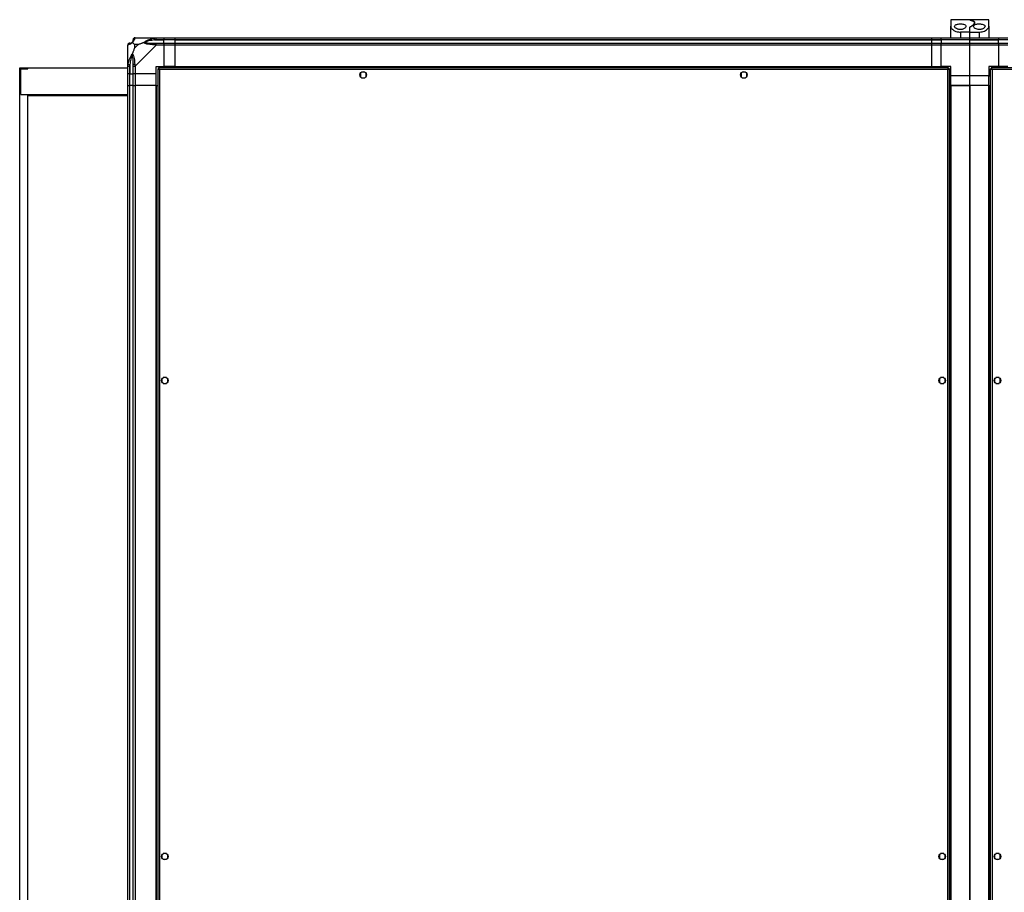
# Model space of a CAD drawing. Units: millimetres. Extents: x 351 to 11247, y 493 to 7420.
# Drawn here: x 8193 to 9228, y 1410 to 2326 of the extents above; entities that cross this region are included whole.
import ezdxf

# ---------------------------------------------------------------- set-up
doc = ezdxf.new("R2010")
doc.units = ezdxf.units.MM

msp = doc.modelspace()

# ---------------------------------------------------------------- linework, layer by layer
at = {"linetype": 'Continuous', "lineweight": 25}
for p, q in [((9191.7, 2326.4), (9171.7, 2326.4)), ((9171.7, 2326.4), (9171.7, 2319.5)), ((9171.7, 2307.4), (9171.7, 2319.5)), ((9211.7, 2326.4), (9191.7, 2326.4)), ((9191.7, 2326.3), (9191.7, 2326.4)), ((9191.7, 2313.4), (9191.7, 2318.3)), ((9211.7, 2319.5), (9211.7, 2326.4)), ((9211.7, 2319.5), (9211.7, 2307.4)), ((9181.7, 2313.4), (9181.7, 2307.4)), ((9191.7, 2313.4), (9181.7, 2313.4)), ((9191.7, 2313.4), (9201.7, 2313.4)), ((9191.7, 2307.4), (9191.7, 2313.4)), ((9201.7, 2307.4), (9201.7, 2313.4)), ((8306.7, 2277.5), (8306.7, 2299.7)), ((8313.8, 2300.3), (8313.8, 2296.6)), ((8317.5, 2300.3), (8313.8, 2300.3)), ((8313.8, 2296.6), (8317.5, 2300.3)), ((8314.4, 2307.4), (8336.6, 2307.4)), ((8336.6, 2299.7), (8314.4, 2277.5)), ((8334.9, 2305.2), (8344.7, 2305.2)), ((8336.6, 2307.4), (8344.7, 2307.4)), ((8344.7, 2305.4), (8336.6, 2305.4)), ((8336.6, 2301.7), (8344.7, 2301.7)), ((8344.7, 2299.7), (8336.6, 2299.7)), ((8344.7, 2307.4), (8344.7, 2305.4)), ((8344.7, 2307.4), (8356.7, 2307.4)), ((8344.7, 2305.2), (8344.7, 2305.4)), ((8356.7, 2305.4), (8344.7, 2305.4)), ((8344.7, 2301.7), (8344.7, 2305.2)), ((8356.7, 2305.2), (8344.7, 2305.2)), ((8344.7, 2301.7), (8344.7, 2299.7)), ((8344.7, 2301.7), (8356.7, 2301.7)), ((8344.7, 2299.7), (8344.7, 2277.4)), ((8356.7, 2299.7), (8344.7, 2299.7)), ((8356.7, 2307.4), (9151.7, 2307.4)), ((8356.7, 2305.4), (8356.7, 2307.4)), ((9151.7, 2305.4), (8356.7, 2305.4)), ((8356.7, 2305.2), (8356.7, 2305.4)), ((8356.7, 2305.2), (9151.7, 2305.2)), ((8356.7, 2301.7), (8356.7, 2305.2)), ((8356.7, 2301.7), (9151.7, 2301.7)), ((8356.7, 2299.7), (8356.7, 2301.7)), ((9151.7, 2299.7), (8356.7, 2299.7)), ((8356.7, 2277.4), (8356.7, 2299.7)), ((9151.7, 2307.4), (9161.7, 2307.4)), ((9151.7, 2305.4), (9151.7, 2307.4)), ((9161.7, 2305.4), (9151.7, 2305.4)), ((9151.7, 2305.2), (9151.7, 2305.4)), ((9151.7, 2305.2), (9161.7, 2305.2)), ((9151.7, 2301.7), (9151.7, 2305.2)), ((9151.7, 2301.7), (9161.7, 2301.7)), ((9151.7, 2299.7), (9151.7, 2301.7)), ((9151.7, 2277.4), (9151.7, 2299.7)), ((9161.7, 2299.7), (9151.7, 2299.7)), ((9161.7, 2307.4), (9191.7, 2307.4)), ((9161.7, 2305.4), (9161.7, 2307.4)), ((9191.7, 2305.4), (9161.7, 2305.4)), ((9161.7, 2305.4), (9161.7, 2305.2)), ((9191.7, 2305.2), (9161.7, 2305.2)), ((9161.7, 2305.2), (9161.7, 2301.7)), ((9161.7, 2301.7), (9191.7, 2301.7)), ((9161.7, 2299.7), (9161.7, 2301.7)), ((9191.7, 2299.7), (9161.7, 2299.7)), ((9161.7, 2277.4), (9161.7, 2299.7)), ((9191.7, 2307.4), (9221.7, 2307.4)), ((9191.7, 2305.4), (9191.7, 2307.4)), ((9221.7, 2305.4), (9191.7, 2305.4)), ((9191.7, 2305.2), (9191.7, 2305.4)), ((9191.7, 2305.2), (9221.7, 2305.2)), ((9191.7, 2301.7), (9191.7, 2305.2)), ((9191.7, 2301.7), (9221.7, 2301.7)), ((9191.7, 2299.7), (9191.7, 2301.7)), ((9191.7, 2267.4), (9191.7, 2299.7)), ((9221.7, 2299.7), (9191.7, 2299.7)), ((9221.7, 2307.4), (9221.7, 2305.4)), ((9221.7, 2307.4), (9231.7, 2307.4)), ((9221.7, 2305.2), (9221.7, 2305.4)), ((9231.7, 2305.4), (9221.7, 2305.4)), ((9221.7, 2301.7), (9221.7, 2305.2)), ((9231.7, 2305.2), (9221.7, 2305.2)), ((9221.7, 2301.7), (9221.7, 2299.7)), ((9221.7, 2301.7), (9231.7, 2301.7)), ((9221.7, 2299.7), (9221.7, 2277.4)), ((9231.7, 2299.7), (9221.7, 2299.7)), ((8306.7, 2269.4), (8306.7, 2277.5)), ((8308.7, 2277.5), (8308.7, 2269.4)), ((8308.9, 2279.2), (8308.9, 2269.4)), ((8312.4, 2269.4), (8312.4, 2277.5)), ((8314.4, 2277.5), (8314.4, 2269.4)), ((8336.7, 2277.4), (8344.7, 2277.4)), ((8336.7, 2269.4), (8336.7, 2277.4)), ((8356.7, 2277.4), (8344.7, 2277.4)), ((8356.7, 2277.4), (9151.7, 2277.4)), ((8356.7, 2277.4), (8356.7, 2277.1)), ((8356.7, 2277.1), (9151.7, 2277.1)), ((8356.7, 2277.1), (8356.7, 2275.9)), ((9151.7, 2277.4), (9161.7, 2277.4)), ((9151.7, 2277.4), (9151.7, 2277.1)), ((9151.7, 2277.1), (9151.7, 2275.9)), ((9171.7, 2277.4), (9161.7, 2277.4)), ((9161.7, 2277.4), (9161.7, 2275.9)), ((9171.7, 2267.4), (9171.7, 2277.4)), ((9221.7, 2277.4), (9211.7, 2277.4)), ((9211.7, 2277.4), (9211.7, 2267.4)), ((9231.7, 2277.4), (9221.7, 2277.4)), ((9221.7, 2275.9), (9221.7, 2277.4)), ((8193.2, 618.9), (8193.2, 2275.9)), ((8193.2, 2275.9), (8201.7, 2275.9)), ((8194.2, 2274.9), (8201.7, 2274.9)), ((8194.2, 2247.9), (8194.2, 2274.9)), ((8201.7, 2274.9), (8201.7, 2275.9)), ((8201.7, 2275.9), (8306.7, 2275.9)), ((8308.7, 2269.4), (8306.7, 2269.4)), ((8306.7, 2257.4), (8306.7, 2269.4)), ((8308.7, 2269.4), (8308.9, 2269.4)), ((8308.7, 2269.4), (8308.7, 2257.4)), ((8308.9, 2269.4), (8312.4, 2269.4)), ((8308.9, 2257.4), (8308.9, 2269.4)), ((8314.4, 2269.4), (8312.4, 2269.4)), ((8312.4, 2257.4), (8312.4, 2269.4)), ((8336.7, 2269.4), (8314.4, 2269.4)), ((8314.4, 2269.4), (8314.4, 2257.4)), ((8336.7, 2257.4), (8336.7, 2269.4)), ((8338.2, 2274.9), (8339.2, 2274.9)), ((8338.2, 2274.9), (8338.2, 619.9)), ((9169.1, 2275.9), (8339.2, 2275.9)), ((8339.2, 2275.9), (8339.2, 2274.9)), ((8339.2, 2274.9), (8339.2, 2274.9)), ((8339.2, 2274.9), (8339.2, 2274.9)), ((9168.4, 2274.1), (8340, 2274.1)), ((8340, 2274.1), (8340, 620.7)), ((8551.2, 2270.2), (8551.2, 2266.6)), ((8556, 2271.4), (8552.4, 2271.4)), ((8557.2, 2266.6), (8557.2, 2270.2)), ((8951.2, 2270.2), (8951.2, 2266.6)), ((8956, 2271.4), (8952.4, 2271.4)), ((8957.2, 2266.6), (8957.2, 2270.2)), ((9168.4, 620.7), (9168.4, 2274.1)), ((9169.1, 2275.9), (9169.1, 2274.9)), ((9169.2, 2274.9), (9169.1, 2274.9)), ((9169.2, 2274.9), (9169.2, 2274.9)), ((9170.2, 2274.9), (9169.2, 2274.9)), ((9170.2, 619.9), (9170.2, 2274.9)), ((9170.2, 2267.4), (9171.7, 2267.4)), ((9191.7, 2267.4), (9171.7, 2267.4)), ((9171.7, 2257.4), (9171.7, 2267.4)), ((9211.7, 2267.4), (9191.7, 2267.4)), ((9191.7, 2257.4), (9191.7, 2267.4)), ((9211.7, 2257.4), (9211.7, 2267.4)), ((9211.7, 2267.4), (9213.2, 2267.4)), ((9213.2, 2274.9), (9214.2, 2274.9)), ((9213.2, 2274.9), (9213.2, 619.9)), ((9984.1, 2275.9), (9214.2, 2275.9)), ((9214.2, 2275.9), (9214.2, 2274.9)), ((9214.2, 2274.9), (9214.2, 2274.9)), ((9214.2, 2274.9), (9214.2, 2274.9)), ((9983.4, 2274.1), (9215, 2274.1)), ((9215, 2274.1), (9215, 620.7)), ((8306.7, 637.4), (8306.7, 2257.4)), ((8306.7, 2257.4), (8308.7, 2257.4)), ((8308.7, 2257.4), (8308.7, 637.4)), ((8308.9, 2257.4), (8308.7, 2257.4)), ((8308.9, 637.4), (8308.9, 2257.4)), ((8312.4, 2257.4), (8308.9, 2257.4)), ((8312.4, 637.4), (8312.4, 2257.4)), ((8312.4, 2257.4), (8314.4, 2257.4)), ((8314.4, 2257.4), (8314.4, 637.4)), ((8336.7, 2257.4), (8314.4, 2257.4)), ((8336.7, 637.4), (8336.7, 2257.4)), ((8336.7, 2257.4), (8337, 2257.4)), ((8337, 637.4), (8337, 2257.4)), ((8337, 2257.4), (8338.2, 2257.4)), ((8552.4, 2265.4), (8556, 2265.4)), ((8952.4, 2265.4), (8956, 2265.4)), ((9171.3, 2257.4), (9170.2, 2257.4)), ((9171.3, 2257.4), (9171.3, 637.4)), ((9171.7, 2257.4), (9171.3, 2257.4)), ((9171.7, 2257.4), (9191.7, 2257.4)), ((9171.7, 2257.4), (9171.7, 637.4)), ((9191.7, 2257.4), (9171.7, 2257.4)), ((9191.7, 637.4), (9191.7, 2257.4)), ((9211.7, 2257.4), (9191.7, 2257.4)), ((9191.7, 2257.4), (9191.7, 637.4)), ((9211.7, 637.4), (9211.7, 2257.4)), ((9211.7, 2257.4), (9212, 2257.4)), ((9212, 2257.4), (9213.2, 2257.4)), ((9212, 637.4), (9212, 2257.4)), ((8194.2, 2247.9), (8306.7, 2247.9)), ((8201.7, 2246.9), (8306.7, 2246.9)), ((8201.7, 618.9), (8201.7, 2246.9)), ((8342.7, 1949.2), (8342.7, 1945.6)), ((8347.5, 1950.4), (8343.9, 1950.4)), ((8348.7, 1945.6), (8348.7, 1949.2)), ((9159.7, 1949.2), (9159.7, 1945.6)), ((9164.5, 1950.4), (9160.9, 1950.4)), ((9165.7, 1945.6), (9165.7, 1949.2)), ((9217.7, 1949.2), (9217.7, 1945.6)), ((9222.5, 1950.4), (9218.9, 1950.4)), ((9223.7, 1945.6), (9223.7, 1949.2)), ((8343.9, 1944.4), (8347.5, 1944.4)), ((9160.9, 1944.4), (9164.5, 1944.4)), ((9218.9, 1944.4), (9222.5, 1944.4)), ((8342.7, 1449.2), (8342.7, 1445.6)), ((8347.5, 1450.4), (8343.9, 1450.4)), ((8348.7, 1445.6), (8348.7, 1449.2)), ((9159.7, 1449.2), (9159.7, 1445.6)), ((9164.5, 1450.4), (9160.9, 1450.4)), ((9165.7, 1445.6), (9165.7, 1449.2)), ((9217.7, 1449.2), (9217.7, 1445.6)), ((9222.5, 1450.4), (9218.9, 1450.4)), ((9223.7, 1445.6), (9223.7, 1449.2)), ((8343.9, 1444.4), (8347.5, 1444.4)), ((9160.9, 1444.4), (9164.5, 1444.4)), ((9218.9, 1444.4), (9222.5, 1444.4))]:
    msp.add_line(p, q, dxfattribs=at)
at = {"linetype": 'Continuous', "lineweight": 25, "flags": 128}
for points in [[(8334.5, 2307.1), (8335.7, 2307.3), (8336.4, 2307.4), (8336.6, 2307.4), (8336.6, 2307.4)], [(8334.9, 2305.2), (8334.8, 2305.5), (8334.7, 2305.8), (8334.7, 2306.2), (8334.6, 2306.4), (8334.6, 2306.7), (8334.5, 2306.9), (8334.5, 2307), (8334.5, 2307.1)], [(8307, 2279.6), (8307.1, 2279.6), (8307.2, 2279.6), (8307.4, 2279.5), (8307.7, 2279.5), (8307.9, 2279.4), (8308.2, 2279.3), (8308.6, 2279.3), (8308.9, 2279.2)]]:
    msp.add_lwpolyline(points, dxfattribs=at)
at = {"linetype": 'Continuous', "lineweight": 25}
for centre in [(8554.2, 2268.4), (8954.2, 2268.4), (8345.7, 1947.4), (9162.7, 1947.4), (9220.7, 1947.4), (8345.7, 1447.4), (9162.7, 1447.4), (9220.7, 1447.4)]:
    msp.add_circle(centre, 3.5, dxfattribs=at)
for centre, radius, start, end in [((8308.9, 2299.7), 1.97, 90.4501, 169.3495), ((8308.9, 2305.2), 3.5, 295.6402, 315.8133), ((8314.4, 2305.2), 1.97, 100.6379, 179.5576), ((8336.7, 2300.4), 2.19, 144.0103, 188.4327), ((8313.7, 2277.4), 2.19, 81.5577, 125.9974)]:
    msp.add_arc(centre, radius, start, end, dxfattribs=at)
for points, knots in [([(9171.7, 2319.5), (9171.7, 2319.1), (9171.8, 2318.5), (9172.3, 2317.5), (9173.2, 2316.5), (9174.6, 2315.3), (9176.8, 2314.2), (9179.4, 2313.5), (9181, 2313.5), (9181.7, 2313.4)], [0, 0, 0, 0, 0.12558, 0.251197, 0.376802, 0.502356, 0.711136, 0.886598, 1, 1, 1, 1]), ([(9181.7, 2316.1), (9182.3, 2316.2), (9183.5, 2316.2), (9185.1, 2316.7), (9186.5, 2317.5), (9187.4, 2318.4), (9187.8, 2319.5), (9187.3, 2320.6), (9186.1, 2321.4), (9184.3, 2321.9), (9182.3, 2322.1), (9180.3, 2322), (9178.6, 2321.8), (9177.1, 2321.3), (9176, 2320.6), (9175.6, 2319.7), (9175.8, 2318.6), (9176.8, 2317.5), (9178.4, 2316.6), (9180.1, 2316.2), (9181.2, 2316.2), (9181.7, 2316.1)], [0, 0, 0, 0, 0.045378, 0.09064, 0.138876, 0.194045, 0.255446, 0.318866, 0.379115, 0.433999, 0.484486, 0.532567, 0.580067, 0.62856, 0.679546, 0.734412, 0.793926, 0.857017, 0.919262, 0.965816, 1, 1, 1, 1]), ([(9191.7, 2326.3), (9191.7, 2326.3), (9191.8, 2326.2), (9192.5, 2325.9), (9193.5, 2325.6), (9194.1, 2325.4)], [0, 0, 0, 0, 0.282548, 0.573498, 1, 1, 1, 1]), ([(9194.1, 2325.4), (9193.7, 2325.5), (9192.9, 2325.8), (9191.9, 2326.1), (9191.8, 2326.3), (9191.7, 2326.3)], [0, 0, 0, 0, 0.28288, 0.573765, 1, 1, 1, 1]), ([(9192.2, 2319), (9192.1, 2318.9), (9191.8, 2318.7), (9191.7, 2318.4), (9191.7, 2318.3), (9191.7, 2318.3)], [0, 0, 0, 0, 0.447093, 0.892812, 1, 1, 1, 1]), ([(9191.7, 2318.3), (9191.7, 2318.4), (9191.7, 2318.7), (9192.1, 2318.9), (9192.2, 2319)], [0, 0, 0, 0, 0.486023, 1, 1, 1, 1]), ([(9192.2, 2319), (9192.8, 2319.3), (9193.8, 2319.9), (9195.1, 2320.8), (9196.1, 2321.8), (9196.6, 2322.8), (9196.7, 2323.7), (9196.3, 2324.4), (9195.5, 2325), (9194.6, 2325.3), (9194.1, 2325.4)], [0, 0, 0, 0, 0.114121, 0.228258, 0.361977, 0.495665, 0.628479, 0.761242, 0.880628, 1, 1, 1, 1]), ([(9194.1, 2325.4), (9194.4, 2325.3), (9195, 2325.1), (9195.9, 2324.7), (9196.5, 2324.1), (9196.7, 2323.4), (9196.6, 2322.6), (9196, 2321.7), (9195, 2320.8), (9193.8, 2319.8), (9192.8, 2319.3), (9192.2, 2319)], [0, 0, 0, 0, 0.056556, 0.173274, 0.290005, 0.408355, 0.526734, 0.651427, 0.776145, 0.88808, 1, 1, 1, 1]), ([(9201.7, 2322.1), (9201, 2322), (9199.7, 2322), (9198, 2321.6), (9196.7, 2321.1), (9195.8, 2320.3), (9195.5, 2319.3), (9196, 2318.2), (9197.3, 2317.2), (9199.1, 2316.4), (9201.2, 2316.1), (9203.1, 2316.2), (9204.7, 2316.6), (9206.1, 2317.3), (9207.2, 2318.2), (9207.8, 2319.3), (9207.5, 2320.3), (9206.5, 2321.2), (9204.8, 2321.8), (9203.1, 2322), (9202, 2322.1), (9201.7, 2322.1)], [0, 0, 0, 0, 0.048119, 0.096197, 0.145354, 0.197506, 0.253906, 0.314883, 0.37837, 0.438858, 0.490936, 0.535786, 0.57916, 0.626049, 0.679408, 0.739512, 0.80296, 0.864379, 0.920619, 0.972037, 1, 1, 1, 1]), ([(9201.7, 2313.4), (9202.6, 2313.5), (9204.6, 2313.6), (9207.2, 2314.5), (9209.5, 2315.9), (9210.9, 2317.3), (9211.6, 2318.5), (9211.6, 2319.2), (9211.7, 2319.5)], [0, 0, 0, 0, 0.172884, 0.345163, 0.53198, 0.752758, 0.876395, 1, 1, 1, 1]), ([(8308.7, 2301.7), (8308.4, 2301.7), (8307.9, 2301.6), (8307.2, 2301.1), (8306.7, 2300.5), (8306.7, 2299.9), (8306.7, 2299.7)], [0, 0, 0, 0, 0.250056, 0.500022, 0.749998, 1, 1, 1, 1]), ([(8307, 2300.1), (8306.9, 2300), (8306.8, 2300), (8306.7, 2299.9), (8306.7, 2299.7), (8306.7, 2299.7), (8306.7, 2299.7)], [0, 0, 0, 0, 0.586084, 0.873997, 0.99997, 1, 1, 1, 1]), ([(8311.5, 2302.5), (8311.5, 2302.5), (8311.3, 2302.2), (8310.8, 2301.8), (8309.9, 2301.1), (8308.9, 2300.5), (8307.8, 2300.3), (8307.2, 2300.1), (8307, 2300.1)], [0, 0, 0, 0, 0.0019093, 0.1071616, 0.2099431, 0.4718102, 0.7358019, 1, 1, 1, 1]), ([(8308.7, 2301.7), (8308.7, 2301.7), (8308.7, 2301.7), (8308.8, 2301.7), (8308.9, 2301.7)], [0, 0, 0, 0, 0.4555625, 1, 1, 1, 1]), ([(8308.9, 2301.7), (8309.2, 2301.7), (8309.7, 2301.7), (8310.6, 2302.1), (8311.1, 2302.5), (8311.3, 2302.7), (8311.4, 2302.7)], [0, 0, 0, 0, 0.580921, 0.859816, 0.961592, 1, 1, 1, 1]), ([(8311.4, 2302.7), (8311.4, 2302.8), (8311.6, 2303), (8312, 2303.5), (8312.4, 2304.4), (8312.4, 2304.9), (8312.4, 2305.2)], [0, 0, 0, 0, 0.038405, 0.140175, 0.419073, 1, 1, 1, 1]), ([(8311.5, 2302.5), (8311.5, 2302.6), (8311.4, 2302.7), (8311.4, 2302.7), (8311.4, 2302.7), (8311.4, 2302.7)], [0, 0, 0, 0, 0.647776, 0.993568, 1, 1, 1, 1]), ([(8314, 2307.1), (8314, 2306.8), (8313.8, 2306.3), (8313.6, 2305.2), (8313, 2304.2), (8312.3, 2303.3), (8311.8, 2302.8), (8311.5, 2302.5)], [0, 0, 0, 0, 0.264205, 0.528201, 0.790074, 0.892852, 1, 1, 1, 1]), ([(8311.5, 2302.5), (8311.8, 2302.3), (8312.3, 2301.8), (8313, 2301.1), (8313.6, 2300.5), (8313.8, 2300.3)], [0, 0, 0, 0, 0.3361006, 0.7249316, 1, 1, 1, 1]), ([(8314.4, 2307.4), (8314.1, 2307.4), (8313.6, 2307.3), (8313, 2306.9), (8312.5, 2306.2), (8312.4, 2305.7), (8312.4, 2305.4)], [0, 0, 0, 0, 0.249984, 0.5000168, 0.7499973, 1, 1, 1, 1]), ([(8312.4, 2305.2), (8312.4, 2305.3), (8312.4, 2305.4), (8312.4, 2305.4), (8312.4, 2305.4)], [0, 0, 0, 0, 0.5444388, 1, 1, 1, 1]), ([(8314.4, 2307.4), (8314.4, 2307.4), (8314.4, 2307.4), (8314.1, 2307.4), (8314.1, 2307.3), (8314.1, 2307.2), (8314, 2307.1)], [0, 0, 0, 0, 0.000027, 0.201648, 0.518781, 1, 1, 1, 1]), ([(8317.5, 2300.3), (8317.8, 2300.4), (8318.5, 2300.7), (8319.7, 2301.2), (8321.1, 2301.7), (8322.4, 2302.1), (8323.2, 2302.4), (8323.7, 2302.5)], [0, 0, 0, 0, 0.151093, 0.353326, 0.601533, 0.787209, 1, 1, 1, 1]), ([(8323.7, 2302.5), (8323.7, 2302.6), (8323.9, 2302.8), (8324.5, 2303.3), (8326, 2304.2), (8328.3, 2305.2), (8331.3, 2306.3), (8333.4, 2306.8), (8334.5, 2307.1)], [0, 0, 0, 0, 0.001907, 0.107161, 0.209944, 0.471811, 0.735801, 1, 1, 1, 1]), ([(8323.7, 2302.5), (8323.9, 2302.6), (8324.3, 2302.7), (8324.8, 2302.7), (8324.9, 2302.7), (8324.9, 2302.7)], [0, 0, 0, 0, 0.647763, 0.99371, 1, 1, 1, 1]), ([(8334.5, 2300.1), (8333.4, 2300.1), (8331.3, 2300.3), (8328.3, 2300.5), (8326, 2301.1), (8324.4, 2301.8), (8323.9, 2302.3), (8323.7, 2302.5)], [0, 0, 0, 0, 0.2642085, 0.5282074, 0.7900829, 0.8928698, 1, 1, 1, 1]), ([(8334.9, 2305.2), (8332.9, 2304.9), (8329.9, 2304.4), (8326.7, 2303.5), (8325.4, 2303), (8325, 2302.8), (8324.9, 2302.7)], [0, 0, 0, 0, 0.580915, 0.859815, 0.961593, 1, 1, 1, 1]), ([(8324.9, 2302.7), (8325, 2302.7), (8325.4, 2302.5), (8326.7, 2302.1), (8329.9, 2301.7), (8332.9, 2301.7), (8334.9, 2301.7)], [0, 0, 0, 0, 0.038408, 0.140185, 0.419084, 1, 1, 1, 1]), ([(8336.6, 2299.7), (8336.6, 2299.7), (8336.6, 2299.8), (8336, 2299.8), (8335.4, 2300), (8334.8, 2300.1), (8334.5, 2300.1)], [0, 0, 0, 0, 0.000014, 0.201632, 0.518717, 1, 1, 1, 1]), ([(8336.6, 2305.4), (8336.3, 2305.4), (8335.8, 2305.4), (8335.2, 2305.3), (8334.9, 2305.2)], [0, 0, 0, 0, 0.455614, 1, 1, 1, 1]), ([(8334.9, 2301.7), (8335.2, 2301.7), (8335.8, 2301.7), (8336.3, 2301.7), (8336.6, 2301.7)], [0, 0, 0, 0, 0.544386, 1, 1, 1, 1]), ([(8336.6, 2305.4), (8336.6, 2305.7), (8336.6, 2306.2), (8336.6, 2306.9), (8336.6, 2307.3), (8336.6, 2307.4), (8336.6, 2307.4)], [0, 0, 0, 0, 0.2499991, 0.5000045, 0.7499935, 1, 1, 1, 1]), ([(8336.6, 2299.7), (8336.6, 2299.9), (8336.6, 2300.5), (8336.6, 2301.1), (8336.6, 2301.6), (8336.6, 2301.7), (8336.6, 2301.7)], [0, 0, 0, 0, 0.2500013, 0.5000047, 0.7499935, 1, 1, 1, 1]), ([(8306.9, 2287.3), (8306.9, 2287.3), (8306.8, 2287.3), (8306.7, 2287.4), (8306.7, 2287.4)], [0, 0, 0, 0, 0.367072, 1, 1, 1, 1]), ([(8307, 2279.6), (8307.2, 2280.7), (8307.8, 2282.7), (8308.9, 2285.8), (8309.9, 2288.1), (8310.8, 2289.7), (8311.3, 2290.2), (8311.5, 2290.4)], [0, 0, 0, 0, 0.264207, 0.528209, 0.790084, 0.89287, 1, 1, 1, 1]), ([(8311.4, 2289.2), (8311.3, 2289.1), (8311.1, 2288.7), (8310.6, 2287.3), (8309.7, 2284.1), (8309.2, 2281.2), (8308.9, 2279.2)], [0, 0, 0, 0, 0.0384076, 0.1401869, 0.4190808, 1, 1, 1, 1]), ([(8311.4, 2289.2), (8311.4, 2289.2), (8311.4, 2289.3), (8311.4, 2289.8), (8311.5, 2290.2), (8311.5, 2290.4)], [0, 0, 0, 0, 0.006397, 0.352234, 1, 1, 1, 1]), ([(8312.4, 2279.2), (8312.4, 2281.2), (8312.4, 2284.1), (8312, 2287.3), (8311.6, 2288.7), (8311.4, 2289.1), (8311.4, 2289.2)], [0, 0, 0, 0, 0.580926, 0.859823, 0.961594, 1, 1, 1, 1]), ([(8313.8, 2296.6), (8313.7, 2296.3), (8313.4, 2295.6), (8312.9, 2294.4), (8312.4, 2293), (8312, 2291.7), (8311.7, 2290.9), (8311.5, 2290.4)], [0, 0, 0, 0, 0.151092, 0.353322, 0.601546, 0.787207, 1, 1, 1, 1]), ([(8311.5, 2290.4), (8311.6, 2290.4), (8311.9, 2290.2), (8312.3, 2289.6), (8313, 2288.1), (8313.5, 2285.8), (8313.8, 2282.7), (8314, 2280.7), (8314, 2279.6)], [0, 0, 0, 0, 0.00191, 0.107174, 0.20995, 0.471815, 0.735803, 1, 1, 1, 1]), ([(8306.7, 2277.5), (8306.7, 2277.5), (8306.7, 2277.6), (8306.7, 2278), (8306.8, 2278.7), (8306.9, 2279.3), (8307, 2279.6)], [0, 0, 0, 0, 0.00002, 0.201648, 0.518783, 1, 1, 1, 1]), ([(8306.7, 2277.5), (8306.7, 2277.5), (8306.7, 2277.5), (8307.2, 2277.5), (8307.9, 2277.5), (8308.4, 2277.5), (8308.7, 2277.5)], [0, 0, 0, 0, 0.250008, 0.499973, 0.749943, 1, 1, 1, 1]), ([(8308.9, 2279.2), (8308.8, 2278.9), (8308.7, 2278.3), (8308.7, 2277.8), (8308.7, 2277.5)], [0, 0, 0, 0, 0.544422, 1, 1, 1, 1]), ([(8312.4, 2277.5), (8312.4, 2277.8), (8312.4, 2278.3), (8312.4, 2278.9), (8312.4, 2279.2)], [0, 0, 0, 0, 0.455577, 1, 1, 1, 1]), ([(8312.4, 2277.5), (8312.4, 2277.5), (8312.5, 2277.5), (8313, 2277.5), (8313.6, 2277.5), (8314.1, 2277.5), (8314.4, 2277.5)], [0, 0, 0, 0, 0.250011, 0.499979, 0.750015, 1, 1, 1, 1]), ([(8314, 2279.6), (8314.1, 2279.2), (8314.1, 2278.6), (8314.2, 2277.8), (8314.4, 2277.6), (8314.4, 2277.5), (8314.4, 2277.5)], [0, 0, 0, 0, 0.586096, 0.87398, 0.99998, 1, 1, 1, 1]), ([(8338.2, 2274.9), (8338.2, 2274.9), (8338.2, 2274.8), (8338.6, 2274.6), (8339, 2274.4), (8339.5, 2274.3), (8339.9, 2274.2), (8340, 2274.1)], [0, 0, 0, 0, 0.222944, 0.445913, 0.66891, 0.891873, 1, 1, 1, 1]), ([(8340, 2274.1), (8339.9, 2274.3), (8339.8, 2274.8), (8339.6, 2275.3), (8339.4, 2275.7), (8339.3, 2275.9), (8339.2, 2275.9), (8339.2, 2275.9)], [0, 0, 0, 0, 0.222948, 0.445915, 0.66888, 0.891859, 1, 1, 1, 1]), ([(8340, 2274.1), (8339.9, 2274.3), (8339.7, 2274.5), (8339.5, 2274.7), (8339.3, 2274.9), (8339.2, 2274.9), (8339.2, 2274.9)], [0, 0, 0, 0, 0.275338, 0.529409, 0.783364, 1, 1, 1, 1]), ([(8339.2, 2274.9), (8339.2, 2274.9), (8339.2, 2274.7), (8339.4, 2274.5), (8339.7, 2274.3), (8339.9, 2274.2), (8340, 2274.1)], [0, 0, 0, 0, 0.275349, 0.529467, 0.783451, 1, 1, 1, 1]), ([(9169.1, 2275.9), (9169.1, 2275.9), (9169, 2275.9), (9168.8, 2275.5), (9168.6, 2275.1), (9168.5, 2274.5), (9168.4, 2274.2), (9168.4, 2274.1)], [0, 0, 0, 0, 0.222958, 0.445935, 0.668894, 0.891859, 1, 1, 1, 1]), ([(9168.4, 2274.1), (9168.6, 2274.2), (9169, 2274.3), (9169.5, 2274.5), (9170, 2274.7), (9170.1, 2274.8), (9170.2, 2274.9), (9170.2, 2274.9)], [0, 0, 0, 0, 0.222934, 0.445897, 0.668865, 0.891854, 1, 1, 1, 1]), ([(9168.4, 2274.1), (9168.5, 2274.2), (9168.7, 2274.3), (9169, 2274.6), (9169.1, 2274.7), (9169.1, 2274.9), (9169.2, 2274.9)], [0, 0, 0, 0, 0.275332, 0.529387, 0.783397, 1, 1, 1, 1]), ([(9169.1, 2274.9), (9169.1, 2274.9), (9168.9, 2274.9), (9168.7, 2274.7), (9168.5, 2274.4), (9168.4, 2274.2), (9168.4, 2274.1)], [0, 0, 0, 0, 0.275386, 0.529455, 0.783435, 1, 1, 1, 1]), ([(9213.2, 2274.9), (9213.2, 2274.9), (9213.2, 2274.8), (9213.6, 2274.6), (9214, 2274.4), (9214.5, 2274.3), (9214.9, 2274.2), (9215, 2274.1)], [0, 0, 0, 0, 0.222943, 0.445924, 0.668883, 0.891837, 1, 1, 1, 1]), ([(9215, 2274.1), (9214.9, 2274.3), (9214.8, 2274.8), (9214.6, 2275.3), (9214.4, 2275.7), (9214.3, 2275.9), (9214.2, 2275.9), (9214.2, 2275.9)], [0, 0, 0, 0, 0.222946, 0.445921, 0.668883, 0.89186, 1, 1, 1, 1]), ([(9214.2, 2274.9), (9214.2, 2274.9), (9214.2, 2274.7), (9214.4, 2274.5), (9214.7, 2274.3), (9214.9, 2274.2), (9215, 2274.1)], [0, 0, 0, 0, 0.2753518, 0.5294197, 0.7833924, 1, 1, 1, 1]), ([(9215, 2274.1), (9214.9, 2274.3), (9214.7, 2274.5), (9214.5, 2274.7), (9214.3, 2274.9), (9214.2, 2274.9), (9214.2, 2274.9)], [0, 0, 0, 0, 0.275369, 0.529386, 0.783417, 1, 1, 1, 1])]:
    msp.add_open_spline(points, degree=3, knots=knots, dxfattribs=at)

doc.saveas('drawing.dxf')
